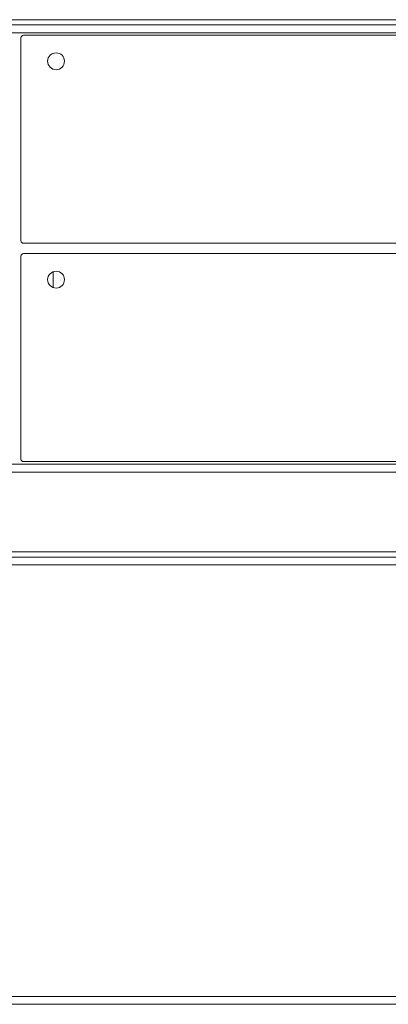
# Model space of a CAD drawing. Units: millimetres. Extents: x 39 to 520, y 127 to 317.
# Drawn here: x 171 to 242, y 127 to 317 of the extents above; entities that cross this region are included whole.
import ezdxf

# ---------------------------------------------------------------- set-up
doc = ezdxf.new("R2010")
doc.units = ezdxf.units.MM
doc.layers.add('APPARENT', color=7, linetype='Continuous', lineweight=0)
doc.layers.add('ARETES TANGENTES', color=7, linetype='Continuous', lineweight=0)

msp = doc.modelspace()

# ---------------------------------------------------------------- linework, layer by layer
at = {"layer": 'APPARENT'}
for p, q in [((64.22, 316.67), (494.72, 316.67)), ((64.22, 315.67), (494.72, 315.67)), ((171.72, 274.17), (171.72, 313.17)), ((172.22, 313.67), (278.72, 313.67)), ((278.72, 273.67), (172.22, 273.67)), ((171.72, 232.17), (171.72, 271.17)), ((172.22, 271.67), (278.72, 271.67)), ((177.89, 265.15), (177.89, 268.18)), ((278.72, 231.67), (172.22, 231.67)), ((64.97, 229.67), (493.97, 229.67)), ((64.79, 214.31), (495.29, 214.31)), ((64.79, 213.31), (495.29, 213.31)), ((66.54, 127.31), (494.54, 127.31))]:
    msp.add_line(p, q, dxfattribs=at)
for centre in [(178.47, 308.67), (178.47, 266.67)]:
    msp.add_circle(centre, 1.62, dxfattribs=at)
for centre, start, end in [((172.22, 313.17), 90, 180), ((172.22, 274.17), 180, 270), ((172.22, 271.17), 90, 180), ((172.22, 232.17), 180, 270)]:
    msp.add_arc(centre, 0.5, start, end, dxfattribs=at)
at = {"layer": 'ARETES TANGENTES'}
for p, q in [((64.97, 314.17), (493.97, 314.17)), ((495.47, 231.17), (63.47, 231.17)), ((65.54, 211.81), (494.54, 211.81)), ((496.04, 128.81), (64.04, 128.81))]:
    msp.add_line(p, q, dxfattribs=at)

doc.saveas('drawing.dxf')
